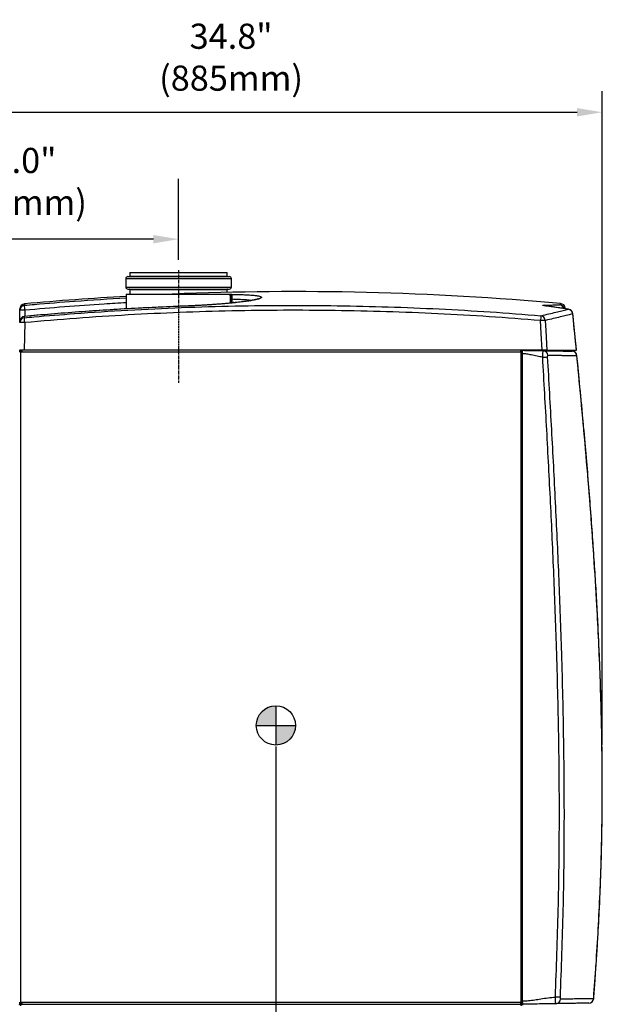
# Model space of a CAD drawing. Units: inches. Extents: x 680 to 4548, y 591 to 2744.
# Drawn here: x 2489 to 3184, y 1570 to 2744 of the extents above; entities that cross this region are included whole.
import ezdxf

# ---------------------------------------------------------------- set-up
doc = ezdxf.new("R2010")
doc.units = ezdxf.units.IN
doc.header["$MEASUREMENT"] = 0
doc.linetypes.add('CENTER', pattern=[2, 1.25, -0.25, 0.25, -0.25])
for name, color, linetype in [('ASSI', 2, 'CENTER'), ('DISEGNO', 10, 'Continuous'), ('QUOTE', 4, 'Continuous')]:
    doc.layers.add(name, color=color, linetype=linetype)
doc.styles.add('ROMANS', font='romans.shx')
doc.dimstyles.new('COSMOGAS', dxfattribs={"dimtxt": 30, "dimasz": 30, "dimexe": 25, "dimexo": 25, "dimgap": 15, "dimtad": 1, "dimdec": 1, "dimdsep": 46, "dimtxsty": 'ROMANS', "dimcen": -3, "dimdle": 1.25, "dimclrt": 7, "dimadec": 1, "dimazin": 2, "dimtfac": 0.75, "dimtdec": 1, "dimtmove": 2, "dimatfit": 3, "dimfxl": 0, "dimtvp": 1.5, "dimtolj": 1, "dimtzin": 0, "dimarcsym": 0})

# ---------------------------------------------------------------- blocks, each defined once
blk = doc.blocks.new('*D18')
at = {"layer": 'Defpoints', "color": 0}
for p in [(2298.8, 2482.6), (2678.8, 2433.1), (2298.8, 1925.9)]:
    blk.add_point(p, dxfattribs=at)
at = {"layer": 'QUOTE', "color": 0, "lineweight": -2}
for p, q in [((2298.8, 1950.9), (2298.8, 2507.6)), ((2678.8, 2458.1), (2678.8, 2507.6)), ((2648.8, 2482.6), (2328.8, 2482.6))]:
    blk.add_line(p, q, dxfattribs=at)
at = {"layer": 'QUOTE', "color": 0}
for points in [[(2328.8, 2487.6), (2328.8, 2477.6), (2298.8, 2482.6)], [(2648.8, 2487.6), (2648.8, 2477.6), (2678.8, 2482.6)]]:
    blk.add_solid(points, dxfattribs=at)
at = {"layer": 'QUOTE', "color": 7, "insert": (2483.7, 2551.5), "char_height": 30, "attachment_point": 5, "style": 'ROMANS'}
blk.add_mtext('\\A1;15.0"\\P(380mm)', dxfattribs=at)
blk = doc.blocks.new('*D20')
at = {"layer": 'Defpoints', "color": 0}
for p in [(3183.9, 2634), (3183.9, 1854.5), (2298.8, 1705.5)]:
    blk.add_point(p, dxfattribs=at)
at = {"layer": 'QUOTE', "color": 0, "linetype": 'ByBlock', "lineweight": -2}
for p, q in [((2298.8, 1730.5), (2298.8, 2659)), ((3183.9, 1879.5), (3183.9, 2659)), ((2328.8, 2634), (3153.9, 2634))]:
    blk.add_line(p, q, dxfattribs=at)
at = {"layer": 'QUOTE', "color": 0}
for points in [[(2328.8, 2639), (2328.8, 2629), (2298.8, 2634)], [(3153.9, 2639), (3153.9, 2629), (3183.9, 2634)]]:
    blk.add_solid(points, dxfattribs=at)
at = {"layer": 'QUOTE', "color": 7, "insert": (2741.4, 2699.7), "char_height": 30, "attachment_point": 5, "style": 'ROMANS'}
blk.add_mtext('\\A1;34.8"\\P(885mm)', dxfattribs=at)
blk = doc.blocks.new('*D26')
at = {"layer": 'Defpoints', "color": 0}
for p in [(2298.8, 1925.9), (2794.8, 1902.7), (2298.8, 1194.7)]:
    blk.add_point(p, dxfattribs=at)
at = {"layer": 'QUOTE', "color": 0, "linetype": 'ByBlock', "lineweight": -2}
for p, q in [((2298.8, 1900.9), (2298.8, 1169.7)), ((2794.8, 1877.7), (2794.8, 1169.7)), ((2764.8, 1194.7), (2328.8, 1194.7))]:
    blk.add_line(p, q, dxfattribs=at)
at = {"layer": 'QUOTE', "color": 0}
for points in [[(2328.8, 1199.7), (2328.8, 1189.7), (2298.8, 1194.7)], [(2764.8, 1199.7), (2764.8, 1189.7), (2794.8, 1194.7)]]:
    blk.add_solid(points, dxfattribs=at)
at = {"layer": 'QUOTE', "color": 7, "insert": (2544.9, 1121.9), "char_height": 30, "attachment_point": 5, "style": 'ROMANS'}
blk.add_mtext('\\A1;19.0"\\P(483mm)', dxfattribs=at)
blk = doc.blocks.new('baricentro')
at = {"layer": 'QUOTE'}
h = blk.add_hatch(color=7, dxfattribs=at)
h.paths.add_polyline_path([(1745.55, 4471.96, 0.414214), (1729.95, 4456.36), (1745.55, 4456.36)])
h.paths.add_polyline_path([(1761.15, 4456.36), (1745.55, 4456.36), (1745.55, 4440.76, 0.414214)])
at = {"layer": 'QUOTE', "color": 7}
for p, q in [((1745.55, 4471.96), (1745.55, 4440.76)), ((1729.95, 4456.36), (1761.15, 4456.36))]:
    blk.add_line(p, q, dxfattribs=at)
blk.add_circle((1745.55, 4456.36), 15.6, dxfattribs=at)

msp = doc.modelspace()

# ---------------------------------------------------------------- linework, layer by layer
at = {"layer": 'ASSI', "color": 7, "linetype": 'CENTER', "ltscale": 3}
msp.add_line((2678.76, 2445.77), (2678.76, 2311.35), dxfattribs=at)
at = {"layer": 'DISEGNO', "color": 7}
for p, q in [((2620.76, 2443.08), (2620.76, 2438.58)), ((2620.76, 2443.08), (2736.76, 2443.08)), ((2736.76, 2438.58), (2736.76, 2443.08)), ((2615.76, 2435.58), (2615.76, 2425.58)), ((2615.76, 2435.58), (2741.76, 2435.58)), ((2618.26, 2438.08), (2739.26, 2438.08)), ((2620.76, 2438.58), (2736.76, 2438.58)), ((2741.76, 2425.58), (2741.76, 2435.58)), ((2615.76, 2425.58), (2741.76, 2425.58)), ((2618.26, 2423.08), (2739.26, 2423.08)), ((2620.76, 2422.58), (2620.76, 2417.08)), ((2620.76, 2422.58), (2736.76, 2422.58)), ((2736.76, 2419.18), (2736.76, 2422.58)), ((2616.36, 2417.08), (2616.36, 2399.48)), ((2616.36, 2417.08), (2740.63, 2417.08)), ((2740.34, 2415.08), (2740.34, 2407.08)), ((2741.33, 2415.08), (2740.34, 2415.08)), ((2740.63, 2417.08), (2741.62, 2417.08)), ((2741.33, 2407.08), (2741.33, 2415.08)), ((2741.62, 2417.08), (2742.26, 2417.08)), ((2742.26, 2417.08), (2742.26, 2407.08)), ((2489.36, 2384.8), (2489.59, 2397.89)), ((2495.59, 2397.89), (2495.46, 2390.51)), ((2684.53, 2402.69), (2684.53, 2402.72)), ((2740.3, 2407.08), (2740.3, 2406.3)), ((2740.3, 2407.08), (2741.99, 2407.08)), ((2741.99, 2407.08), (2743.96, 2407.08)), ((2741.99, 2406.46), (2741.99, 2407.08)), ((2743.96, 2407.08), (2744.12, 2407.08)), ((3117.47, 2402.86), (3117.16, 2402.88)), ((3132.98, 2404.49), (3133.28, 2404.54)), ((3139.82, 2399.63), (3139.74, 2400.44)), ((3143.81, 2399.04), (3143.46, 2399.07)), ((2489.33, 2383.05), (2489.36, 2384.62)), ((2494.81, 2390.46), (2494.79, 2388.89)), ((2494.81, 2390.46), (2494.81, 2390.49)), ((3153.09, 2350.08), (3148.78, 2393.53)), ((2495.33, 2383.05), (2494.76, 2350.08)), ((2488.76, 2350.08), (2489.76, 2350.08)), ((2494.76, 2350.08), (2489.76, 2350.08)), ((2489.76, 2348.08), (2489.76, 2350.08)), ((2491.52, 2350.08), (2491.52, 2349.08)), ((2491.76, 2349.08), (2491.52, 2349.08)), ((2491.76, 2350.08), (2491.76, 2348.08)), ((3112.21, 2350.08), (2494.76, 2350.08)), ((3086.76, 2348.08), (3086.76, 2350.08)), ((3086.76, 2349.08), (3087.26, 2349.08)), ((3087.26, 2350.08), (3087.26, 2349.08)), ((3087.76, 2348.08), (3087.76, 2350.08)), ((3088.76, 2348.08), (3088.76, 2350.08)), ((2490.76, 2348.08), (2488.76, 2348.08)), ((2490.76, 2348.08), (2491.76, 2348.08)), ((2490.76, 1572.08), (2490.76, 2348.08)), ((2491.76, 2348.08), (3086.76, 2348.08)), ((3088.76, 2348.08), (3086.76, 2348.08)), ((3086.76, 2348.08), (3086.76, 1572.08)), ((3088.76, 1574.08), (3088.76, 2346.09)), ((2488.76, 1572.08), (2490.76, 1572.08)), ((2488.76, 1570.08), (3088.76, 1570.08)), ((2488.76, 1570.08), (2489.76, 1570.08)), ((2489.76, 1572.08), (2489.76, 1570.08)), ((2491.76, 1572.08), (2490.76, 1572.08)), ((2490.76, 1571.08), (2491.51, 1571.08)), ((2491.51, 1571.08), (2491.51, 1572.08)), ((2491.52, 1571.08), (2491.51, 1571.08)), ((2491.52, 1570.08), (2491.52, 1571.08)), ((2491.64, 1571.08), (2491.52, 1571.08)), ((2491.76, 1570.08), (2491.52, 1570.08)), ((2491.76, 1571.08), (2491.64, 1571.08)), ((2491.76, 1572.08), (2491.76, 1570.08)), ((3086.76, 1572.08), (2491.76, 1572.08)), ((2491.76, 1570.08), (3086.76, 1570.08)), ((3086.76, 1572.08), (3088.76, 1572.08)), ((3086.76, 1570.08), (3086.76, 1572.08)), ((3086.76, 1571.08), (3087.26, 1571.08)), ((3086.76, 1570.08), (3087.26, 1570.08)), ((3087.26, 1570.08), (3087.26, 1571.08)), ((3087.76, 1572.08), (3087.76, 1570.08)), ((3088.76, 1570.08), (3087.76, 1570.08)), ((3088.76, 1572.08), (3088.76, 1570.08)), ((3088.76, 1570.08), (3088.76, 1569.08))]:
    msp.add_line(p, q, dxfattribs=at)
at = {"layer": 'DISEGNO', "color": 7, "flags": 128}
for points in [[(3112.21, 2350.08), (3111.17, 2370.06), (3110.37, 2385.52)], [(3115.99, 2385.74), (3116.61, 2373.76), (3117.84, 2350.08)], [(3148.88, 2393.7), (3148.87, 2393.64), (3148.78, 2393.53)], [(3090.81, 2350.05), (3090.81, 2350.08), (3090.81, 2350.08)], [(3153.84, 2343.63), (3153.83, 2343.57), (3153.74, 2343.46)], [(3173.76, 1577.12), (3173.82, 1577.06), (3173.82, 1577.03)]]:
    msp.add_lwpolyline(points, dxfattribs=at)
at = {"layer": 'DISEGNO', "color": 7}
for centre, radius, start, end in [((2618.26, 2435.58), 2.5, 90, 180), ((2620.26, 2438.58), 0.5, 270, 0), ((2737.26, 2438.58), 0.5, 180, 270), ((2739.26, 2435.58), 2.5, 0, 90), ((2618.26, 2425.58), 2.5, 180, 270), ((2620.26, 2422.58), 0.5, 0, 90), ((2816.86, -1122.27), 3542.36, 84.85904, 92.35821), ((2737.26, 2422.58), 0.5, 90, 180), ((2739.26, 2425.58), 2.5, 270, 0), ((2816.86, -1122.27), 3542.36, 93.24474, 95.21187), ((2495.59, 2397.78), 6, 95.18985, 178.98429), ((2492.59, 2311.95), 85.99, 88.00095, 91.99905), ((2495.62, 2399.46), 6, 95.19085, 179), ((1497.72, 2308.15), 1001.89, 5.13891, 5.47585), ((2743.96, 2404.15), 2.93, 65.35632, 89.98526), ((2744.12, 2404.15), 2.93, 65.46942, 89.98554), ((3114.07, 2398.98), 4.95, 55.43388, 83.31794), ((3132.36, 2398.58), 5.94, 13.04031, 83.98689), ((3132.74, 2398.56), 6, 12.30545, 84.83224), ((3133.76, 2399.86), 6, 5.6297, 85.10725), ((3142.78, 2393.09), 6.01, 4.14142, 83.50326), ((3142.9, 2393.11), 6, 5.681, 81.31586), ((2495.31, 2382.93), 5.98, 94.99705, 178.84382), ((2495.36, 2384.52), 6, 95.22846, 179), ((2495.34, 2384.5), 5.98, 95.01727, 178.85873), ((1330.94, 2277.27), 1169.19, 5.19096, 5.47804), ((4380.77, 2280.25), 1274.76, 175.00004, 175.26334), ((3119.62, 2223.19), 162.59, 91.2799, 93.26366), ((3109.96, 2385.38), 6.04, 3.39674, 81.41581), ((2492.33, 2297.12), 85.99, 88.00095, 91.99905), ((2491.76, 2347.08), 2, 90, 150), ((3098.93, 2353.91), 4, 252.89417, 269), ((3113.24, 2343.86), 5.8, 1.13716, 87.34494), ((3147.87, 2343.05), 6, 5.56354, 89), ((3147.82, 2343.12), 5.93, 3.23748, 88.48253), ((2954.94, 5108.93), 2771.59, 273.26771, 273.38213), ((2974.95, -2400.71), 3982.34, 87.71683, 87.79694), ((3128.38, 1576.6), 5.82, 272.51795, 359.60053), ((3167.81, 1577.42), 5.96, 271.31856, 357.13032), ((3167.84, 1577.47), 6, 271, 355.87165), ((2490.76, 1573.08), 2, 240, 270)]:
    msp.add_arc(centre, radius, start, end, dxfattribs=at)
for points, knots in [([(2495.05, 2403.75), (2499.03, 2404.11), (2518.95, 2405.91), (2559.36, 2409.22), (2595.85, 2411.45), (2616.36, 2412.71)], [0, 0, 0, 0, 0.0986467, 0.493242, 1, 1, 1, 1]), ([(2750.4, 2416.68), (2752.78, 2416.61), (2757.53, 2416.46), (2763.55, 2416.12), (2768.61, 2415.7), (2772.61, 2415.2), (2775.53, 2414.62), (2777.28, 2413.97), (2777.88, 2413.25), (2777.31, 2412.48), (2775.56, 2411.67), (2772.66, 2410.81), (2768.67, 2409.94), (2763.57, 2409.05), (2757.49, 2408.17), (2750.49, 2407.3), (2742.62, 2406.46), (2734.02, 2405.66), (2724.8, 2404.91), (2715.06, 2404.23), (2704.94, 2403.62), (2694.71, 2403.09), (2687.87, 2402.82), (2684.53, 2402.69)], [0, 0, 0, 0, 0.0474249, 0.0948498, 0.1422986, 0.1898983, 0.237348, 0.2849044, 0.3326117, 0.3801689, 0.4278806, 0.4757437, 0.5234559, 0.5712994, 0.6192949, 0.6671382, 0.7150147, 0.7630442, 0.8109198, 0.8587018, 0.906637, 0.954418, 1, 1, 1, 1]), ([(2773.93, 2411.54), (2773.94, 2411.54), (2773.95, 2411.54), (2773.7, 2411.43), (2773.2, 2411.25), (2772.36, 2410.98), (2771.19, 2410.67), (2769.67, 2410.31), (2767.8, 2409.92), (2765.62, 2409.51), (2763.12, 2409.09), (2760.33, 2408.66), (2757.25, 2408.22), (2753.9, 2407.79), (2750.29, 2407.35), (2746.44, 2406.92), (2742.38, 2406.5), (2738.12, 2406.08), (2733.69, 2405.69), (2729.08, 2405.3), (2724.3, 2404.93), (2719.37, 2404.57), (2714.3, 2404.23), (2709.14, 2403.91), (2703.89, 2403.61), (2698.6, 2403.33), (2693.27, 2403.08), (2688.58, 2402.87), (2685.66, 2402.77), (2684.53, 2402.72)], [0, 0, 0, 0, 0.0119276, 0.0363649, 0.0643916, 0.0958, 0.1300335, 0.1663821, 0.2041745, 0.2428696, 0.282002, 0.3215823, 0.3616705, 0.4021182, 0.4428036, 0.4836197, 0.5244634, 0.5652308, 0.6059016, 0.6465541, 0.687446, 0.7285041, 0.7696539, 0.8108114, 0.8518943, 0.8928426, 0.9335541, 0.9742725, 1, 1, 1, 1]), ([(2740.34, 2415.08), (2740.35, 2415.31), (2740.35, 2415.76), (2740.41, 2416.36), (2740.48, 2416.81), (2740.56, 2417.05), (2740.61, 2417.08), (2740.63, 2417.08)], [0, 0, 0, 0, 0.2146739, 0.4293524, 0.6440223, 0.8586631, 1, 1, 1, 1]), ([(2741.62, 2417.08), (2741.59, 2417.06), (2741.53, 2417.02), (2741.44, 2416.67), (2741.37, 2416.17), (2741.34, 2415.6), (2741.33, 2415.23), (2741.33, 2415.08)], [0, 0, 0, 0, 0.214673, 0.4293523, 0.6439813, 0.8586359, 1, 1, 1, 1]), ([(2742.26, 2416.84), (2742.37, 2416.84), (2745.33, 2416.82), (2748.07, 2416.76), (2750.39, 2416.68), (2750.4, 2416.68)], [0, 0, 0, 0, 0.0389943, 0.9969542, 1, 1, 1, 1]), ([(2765.44, 2409.49), (2764.7, 2409.59), (2762.76, 2409.87), (2758.54, 2410.23), (2752.88, 2410.56), (2747.43, 2410.78), (2743.61, 2410.85), (2742.26, 2410.88)], [0, 0, 0, 0, 0.1497478, 0.3891099, 0.6283654, 0.8683835, 1, 1, 1, 1]), ([(2489.59, 2397.89), (2489.6, 2398.38), (2489.62, 2399.36), (2489.62, 2399.5), (2489.62, 2399.57)], [0, 0, 0, 0, 0.4999196, 1, 1, 1, 1]), ([(2494.79, 2388.89), (2498.77, 2389.25), (2518.69, 2391.06), (2559.9, 2394.41), (2618.46, 2398.26), (2682.43, 2401.28), (2745.35, 2403.12), (2807.22, 2403.82), (2868.02, 2403.46), (2928.81, 2402.05), (2989.56, 2399.58), (3050.26, 2396.13), (3090.66, 2392.95), (3110.86, 2391.35)], [0, 0, 0, 0, 0.0194533, 0.0972683, 0.2010665, 0.3048733, 0.4086714, 0.5072017, 0.6057614, 0.7043357, 0.8029101, 0.9014698, 1, 1, 1, 1]), ([(2684.53, 2402.69), (2680.54, 2402.53), (2660.55, 2401.76), (2618.91, 2399.75), (2559.65, 2396.05), (2516.43, 2392.32), (2494.81, 2390.46)], [0, 0, 0, 0, 0.0631137, 0.315574, 0.657729, 1, 1, 1, 1]), ([(2684.53, 2402.69), (2681.86, 2402.6), (2668.05, 2402.13), (2643.12, 2400.96), (2609.75, 2399.18), (2576.42, 2397.06), (2543.13, 2394.62), (2515.92, 2392.42), (2499.83, 2390.92), (2494.82, 2390.45)], [0, 0, 0, 0, 0.04224955, 0.21803446, 0.39376189, 0.56940909, 0.74495728, 0.92053874, 1, 1, 1, 1]), ([(2495.08, 2405.44), (2495.08, 2405.44), (2495.08, 2405.67), (2495.07, 2405.09), (2495.05, 2404.27), (2495.05, 2403.75)], [0, 0, 0, 0, 0.0000161, 0.3700683, 1, 1, 1, 1]), ([(3110.37, 2385.52), (3089.98, 2387.12), (3049.21, 2390.33), (2987.96, 2393.79), (2926.66, 2396.26), (2865.32, 2397.64), (2803.82, 2397.96), (2742.17, 2397.18), (2680.37, 2395.33), (2618.61, 2392.37), (2556.92, 2388.4), (2515.86, 2384.84), (2495.33, 2383.05)], [0, 0, 0, 0, 0.0995999, 0.1992225, 0.2988528, 0.3984754, 0.4980753, 0.5984447, 0.6988374, 0.7992379, 0.8996306, 1, 1, 1, 1]), ([(2616.36, 2406.75), (2607.61, 2406.27), (2583.09, 2404.9), (2542.82, 2402), (2511.34, 2399.26), (2495.59, 2397.89)], [0, 0, 0, 0, 0.21696749, 0.60848372, 1, 1, 1, 1]), ([(3110.86, 2391.35), (3111.78, 2391.56), (3115.9, 2392.5), (3122.7, 2394.07), (3130.67, 2395.94), (3137.71, 2397.63), (3141.54, 2398.59), (3143.46, 2399.07)], [0, 0, 0, 0, 0.066693, 0.2998593, 0.5333341, 0.7665059, 1, 1, 1, 1]), ([(3117.16, 2402.88), (3116.34, 2403), (3114.6, 2403.26), (3113.48, 2403.53), (3113.2, 2403.7), (3113.33, 2403.8), (3113.79, 2403.87), (3114.36, 2403.88), (3114.64, 2403.89)], [0, 0, 0, 0, 0.2312081, 0.4845431, 0.613455, 0.7423758, 0.8711806, 1, 1, 1, 1]), ([(3114.64, 2403.89), (3116.26, 2403.92), (3119.5, 2403.98), (3124.39, 2404.1), (3129.21, 2404.26), (3131.72, 2404.41), (3132.98, 2404.49)], [0, 0, 0, 0, 0.1985617, 0.3977127, 0.6988522, 1, 1, 1, 1]), ([(3117.5, 2402.86), (3117.31, 2402.88), (3116.67, 2402.97), (3115.88, 2403.09), (3115.21, 2403.21), (3114.86, 2403.29), (3114.84, 2403.29), (3114.84, 2403.29)], [0, 0, 0, 0, 0.1267091, 0.4224599, 0.6658191, 0.8745798, 1, 1, 1, 1]), ([(3143.46, 2399.07), (3140.1, 2399.57), (3134.03, 2400.49), (3125.27, 2401.76), (3119.87, 2402.51), (3117.16, 2402.88)], [0, 0, 0, 0, 0.3834266, 0.6917134, 1, 1, 1, 1]), ([(3143.81, 2399.03), (3143.36, 2399.1), (3135.63, 2400.3), (3126.85, 2401.57), (3118.52, 2402.71), (3117.47, 2402.85)], [0, 0, 0, 0, 0.051494, 0.8803017, 1, 1, 1, 1]), ([(3133.28, 2404.54), (3133.55, 2404.88), (3134.08, 2405.55), (3134.37, 2405.91), (3134.28, 2405.81), (3134.27, 2405.8)], [0, 0, 0, 0, 0.4692955, 0.9387453, 1, 1, 1, 1]), ([(3139.7, 2400.44), (3139.71, 2400.45), (3139.79, 2400.56), (3139.62, 2400.32), (3139.25, 2399.86), (3139.15, 2399.73)], [0, 0, 0, 0, 0.08479378, 0.73456377, 1, 1, 1, 1]), ([(3148.78, 2393.53), (3146.85, 2393.03), (3143, 2392.04), (3135.92, 2390.33), (3127.9, 2388.45), (3121.06, 2386.88), (3116.91, 2385.95), (3115.99, 2385.74)], [0, 0, 0, 0, 0.2331911, 0.4667052, 0.6998567, 0.9333186, 1, 1, 1, 1]), ([(3153.23, 2350.09), (3151.87, 2363.83), (3150.43, 2378.37), (3148.98, 2392.9), (3148.9, 2393.71)], [0, 0, 0, 0, 0.9445183, 1, 1, 1, 1]), ([(3087.45, 2348.08), (3087.41, 2348.18), (3087.25, 2348.47), (3086.98, 2348.73), (3086.76, 2348.81), (3086.76, 2348.81)], [0, 0, 0, 0, 0.3110297, 0.9839462, 1, 1, 1, 1]), ([(3088.76, 2350.08), (3090.3, 2350.06), (3093.41, 2350), (3098.02, 2349.92), (3102.89, 2349.84), (3108.02, 2349.75), (3111.69, 2349.68), (3113.51, 2349.65)], [0, 0, 0, 0, 0.18460176, 0.37116062, 0.55929318, 0.78086504, 1, 1, 1, 1]), ([(3088.76, 2346.09), (3088.76, 2346.54), (3088.76, 2347.44), (3088.76, 2348.61), (3088.76, 2349.33), (3088.76, 2349.51), (3088.76, 2349.53)], [0, 0, 0, 0, 0.3222327, 0.6444791, 0.9666492, 1, 1, 1, 1]), ([(3117.84, 2350.08), (3117.55, 2350.08), (3116.96, 2350.08), (3115.38, 2350.08), (3113.72, 2350.08), (3112.63, 2350.08), (3112.21, 2350.08)], [0, 0, 0, 0, 0.2758541, 0.5516995, 0.8277412, 1, 1, 1, 1]), ([(3112.93, 2341.84), (3112.93, 2341.84), (3112.93, 2342.11), (3113.06, 2343.22), (3113.16, 2345.22), (3113.33, 2347.52), (3113.44, 2349.12), (3113.49, 2349.62), (3113.51, 2349.65), (3113.51, 2349.65), (3113.51, 2349.65)], [0, 0, 0, 0, 0.00000485, 0.06526767, 0.27345275, 0.49790916, 0.73764324, 0.9540478, 0.99999515, 1, 1, 1, 1]), ([(3113.51, 2349.65), (3116.39, 2349.6), (3122.15, 2349.5), (3129.15, 2349.38), (3134.96, 2349.28), (3139.71, 2349.2), (3144.1, 2349.12), (3146.68, 2349.07), (3147.98, 2349.05)], [0, 0, 0, 0, 0.2037934, 0.4077707, 0.5556524, 0.7036043, 0.851767, 1, 1, 1, 1]), ([(3117.84, 2350.08), (3120.78, 2350.08), (3126.65, 2350.08), (3133.85, 2350.08), (3139.9, 2350.08), (3144.81, 2350.08), (3149.25, 2350.08), (3151.81, 2350.08), (3153.09, 2350.08)], [0, 0, 0, 0, 0.2022358, 0.4046596, 0.5575224, 0.7104665, 0.8551988, 1, 1, 1, 1]), ([(3112.93, 2341.84), (3110.67, 2342.2), (3106.12, 2342.93), (3099.91, 2344.5), (3094.12, 2345.72), (3090.54, 2345.96), (3088.76, 2346.09)], [0, 0, 0, 0, 0.2796403, 0.5619925, 0.7823451, 1, 1, 1, 1]), ([(3128.04, 1578.68), (3128.7, 1596.02), (3130.03, 1630.68), (3131.62, 1682.7), (3132.55, 1734.75), (3132.92, 1786.8), (3132.76, 1838.84), (3132.11, 1890.88), (3131.03, 1942.92), (3129.23, 2006.54), (3126.44, 2081.72), (3122.44, 2168.45), (3117.87, 2255.15), (3114.58, 2312.94), (3112.93, 2341.84)], [0, 0, 0, 0, 0.068143, 0.136285, 0.2044499, 0.2726151, 0.3407599, 0.4089049, 0.47707, 0.5452352, 0.6589145, 0.7725947, 0.8862971, 1, 1, 1, 1]), ([(3119.04, 2343.97), (3118.95, 2343.95), (3118.77, 2343.9), (3118.57, 2343.49), (3118.46, 2342.95), (3118.44, 2342.48), (3118.45, 2342.22), (3118.45, 2342.16)], [0, 0, 0, 0, 0.27571844, 0.5201007, 0.74010166, 0.93838632, 1, 1, 1, 1]), ([(3118.45, 2342.16), (3120.1, 2313.26), (3123.41, 2255.45), (3127.97, 2168.71), (3131.96, 2081.95), (3134.76, 2006.72), (3136.55, 1943.07), (3137.63, 1890.99), (3138.28, 1838.89), (3138.44, 1786.8), (3138.08, 1734.7), (3137.16, 1682.62), (3135.58, 1630.54), (3134.26, 1595.82), (3133.6, 1578.47)], [0, 0, 0, 0, 0.1136509, 0.2273013, 0.3409677, 0.4546333, 0.5227928, 0.5909522, 0.6591298, 0.7273072, 0.7954662, 0.8636248, 0.9318119, 1, 1, 1, 1]), ([(3153.74, 2343.46), (3152.44, 2343.47), (3149.84, 2343.5), (3145.42, 2343.56), (3140.64, 2343.62), (3134.79, 2343.71), (3127.75, 2343.82), (3121.94, 2343.92), (3119.04, 2343.97)], [0, 0, 0, 0, 0.1481614, 0.2963937, 0.4442752, 0.5922269, 0.7960214, 1, 1, 1, 1]), ([(3173.76, 1577.12), (3174.72, 1590.49), (3176.71, 1618.02), (3179.32, 1659.8), (3181.41, 1702.46), (3182.93, 1745.19), (3183.8, 1788.08), (3184.04, 1831.11), (3183.73, 1874.26), (3182.9, 1917.38), (3181.58, 1960.31), (3179.82, 2003.04), (3177.37, 2051.36), (3174.04, 2105.38), (3169.68, 2165.05), (3164.78, 2224.61), (3159.45, 2284.08), (3155.64, 2323.67), (3153.74, 2343.46)], [0, 0, 0, 0, 0.0524024, 0.1079048, 0.1634233, 0.218938, 0.274435, 0.3304353, 0.3864487, 0.4424657, 0.4984708, 0.5539165, 0.6093626, 0.6874762, 0.7655987, 0.8437333, 0.9218724, 1, 1, 1, 1]), ([(3173.83, 1577.03), (3174.34, 1584.01), (3175.5, 1599.98), (3177.11, 1623.55), (3178.65, 1647.44), (3179.93, 1670.04), (3181.05, 1692.67), (3182, 1715.51), (3182.75, 1738.08), (3183.32, 1760.55), (3183.73, 1783.3), (3183.98, 1806.55), (3184.05, 1830.37), (3183.96, 1854.64), (3183.68, 1879.38), (3183.23, 1904.65), (3182.58, 1930.49), (3181.75, 1956.95), (3180.71, 1984.08), (3179.46, 2011.94), (3178, 2040.6), (3176.32, 2070.16), (3174.39, 2100.73), (3172.2, 2132.49), (3169.73, 2165.63), (3166.97, 2200.1), (3163.87, 2236.31), (3160.33, 2275.39), (3156.94, 2311.45), (3154.68, 2334.75), (3153.82, 2343.63)], [0, 0, 0, 0, 0.0273289, 0.0625866, 0.0922832, 0.1207906, 0.1508935, 0.1805818, 0.2098752, 0.2387972, 0.2680723, 0.2984276, 0.3293108, 0.3607749, 0.3928712, 0.4256575, 0.4591989, 0.4935701, 0.5288414, 0.5650911, 0.6024057, 0.6409181, 0.6807916, 0.7222309, 0.7654984, 0.8109498, 0.8577515, 0.9080548, 0.964954, 1, 1, 1, 1]), ([(3088.76, 1574.08), (3091.21, 1574.2), (3096.12, 1574.42), (3103.44, 1575.4), (3111.19, 1576.6), (3119.37, 1577.92), (3125.15, 1578.43), (3128.04, 1578.68)], [0, 0, 0, 0, 0.185819, 0.3724844, 0.5598077, 0.7804505, 1, 1, 1, 1]), ([(3088.76, 1570.67), (3088.76, 1570.76), (3088.76, 1571.05), (3088.76, 1571.94), (3088.76, 1573.04), (3088.76, 1573.79), (3088.76, 1574.08)], [0, 0, 0, 0, 0.1443104, 0.4662591, 0.788174, 1, 1, 1, 1]), ([(3128.64, 1570.78), (3128.64, 1570.78), (3128.64, 1570.78), (3128.51, 1571.03), (3128.4, 1572.17), (3128.26, 1573.95), (3128.16, 1576.18), (3128.04, 1577.85), (3128.04, 1578.68), (3128.04, 1578.68)], [0, 0, 0, 0, 0.0000048, 0.19613641, 0.40094579, 0.59920537, 0.7986921, 0.9999952, 1, 1, 1, 1]), ([(3133.6, 1578.47), (3133.6, 1578.26), (3133.6, 1577.86), (3133.68, 1577.32), (3133.82, 1576.89), (3134, 1576.61), (3134.14, 1576.58), (3134.2, 1576.56)], [0, 0, 0, 0, 0.1940357, 0.3883692, 0.5859343, 0.7953875, 1, 1, 1, 1]), ([(3134.2, 1576.56), (3137.16, 1576.6), (3143.07, 1576.68), (3150.92, 1576.8), (3158.03, 1576.9), (3164.16, 1576.98), (3169.47, 1577.06), (3172.33, 1577.1), (3173.76, 1577.12)], [0, 0, 0, 0, 0.1706396, 0.3414281, 0.511475, 0.6816697, 0.840774, 1, 1, 1, 1]), ([(2490.76, 1568.08), (2490.59, 1568.35), (2490.26, 1568.87), (2489.76, 1569.53), (2489.26, 1569.99), (2488.92, 1570.05), (2488.76, 1570.08)], [0, 0, 0, 0, 0.2499987, 0.5, 0.7500013, 1, 1, 1, 1]), ([(3086.76, 1571.39), (3086.91, 1571.47), (3087.21, 1571.64), (3087.37, 1571.94), (3087.45, 1572.08)], [0, 0, 0, 0, 0.4999904, 1, 1, 1, 1]), ([(3088.76, 1570.08), (3088.59, 1570.05), (3088.25, 1569.99), (3087.74, 1569.51), (3087.24, 1568.85), (3086.91, 1568.33), (3086.76, 1568.08)], [0, 0, 0, 0, 0.2546496, 0.50954317, 0.7644316, 1, 1, 1, 1]), ([(3128.64, 1570.78), (3124.91, 1570.72), (3117.43, 1570.59), (3107.12, 1570.41), (3097.57, 1570.24), (3091.69, 1570.14), (3088.76, 1570.08)], [0, 0, 0, 0, 0.2795573, 0.560595, 0.7808996, 1, 1, 1, 1]), ([(3167.94, 1571.47), (3166.53, 1571.44), (3163.69, 1571.39), (3158.41, 1571.3), (3152.32, 1571.19), (3145.25, 1571.07), (3137.45, 1570.93), (3131.57, 1570.83), (3128.64, 1570.78)], [0, 0, 0, 0, 0.1591023, 0.3183265, 0.488374, 0.6585693, 0.8292102, 1, 1, 1, 1])]:
    msp.add_open_spline(points, degree=3, knots=knots, dxfattribs=at)
at = {"layer": 'QUOTE', "color": 7}
msp.add_line((2678.76, 2482.81), (2678.76, 2554.73), dxfattribs=at)

# ---------------------------------------------------------------- block references
at = {"layer": 'QUOTE', "color": 7, "xscale": 1.5, "yscale": 1.5, "zscale": 1.5}
msp.add_blockref('baricentro', (176.52, -4781.85), dxfattribs=at)

# ---------------------------------------------------------------- dimensions: what is measured, and where the dimension line sits
at = {"layer": 'QUOTE', "color": 7}
dim = msp.add_linear_dim(base=(3183.93, 2633.96), p1=(2298.81, 1705.5), p2=(3183.93, 1854.47), text='34.8"\\P(<>mm)', dimstyle='COSMOGAS', override={"dimdec": 0, "dimpost": '', "dimarcsym": 1}, dxfattribs=at)
dim.commit()
dim.dimension.update_dxf_attribs({"geometry": '*D20', "text_midpoint": (2741.37, 2699.68)})
for base, p1, p2, text, override, picture, middle in [((2298.8051, 2482.5565), (2678.7572, 2433.0672), (2298.8051, 1925.8934), '15.0"\\P(<>mm)', {"dimpost": ''}, '*D18', (2483.6552, 2551.5267)), ((2298.81, 1194.67), (2794.85, 1902.69), (2298.81, 1925.89), '19.0"\\P(483mm)', {"dimarcsym": 1}, '*D26', (2544.86, 1121.95))]:
    dim = msp.add_linear_dim(base=base, p1=p1, p2=p2, text=text, dimstyle='COSMOGAS', override=override, dxfattribs=at)
    dim.commit()
    dim.dimension.update_dxf_attribs({"geometry": picture, "text_midpoint": middle, "dimtype": 160})

doc.saveas('drawing.dxf')
